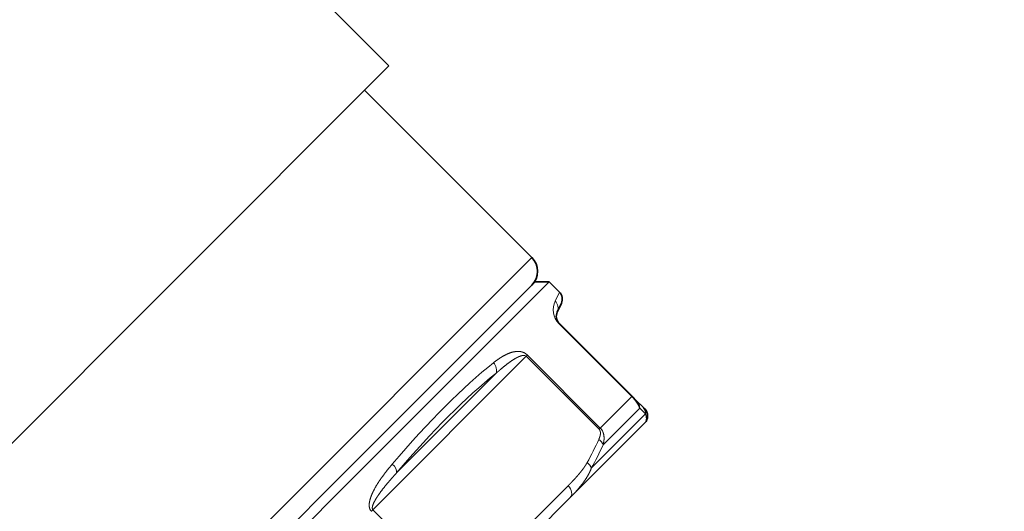
# Model space of a CAD drawing. Extents: x 0 to 424, y 0 to 297.
# Drawn here: x 222 to 259, y 178 to 196 of the extents above; entities that cross this region are included whole.
import ezdxf
from ezdxf.enums import TextEntityAlignment as Align

# ---------------------------------------------------------------- set-up
doc = ezdxf.new("R2010")
doc.units = 0
doc.layers.get('0').update_dxf_attribs({"lineweight": 13})
doc.styles.get("Standard").update_dxf_attribs({"font": 'isocp.shx'})
doc.dimstyles.get("Standard").update_dxf_attribs({"dimtxt": 2.5, "dimasz": 2.5, "dimexe": 1.25, "dimexo": 0.625, "dimtad": 1, "dimcen": 2.5, "dimadec": 0, "dimazin": 0, "dimtfac": 1, "dimtmove": 0, "dimatfit": 0, "dimfxl": 0, "dimarcsym": 0})

# ---------------------------------------------------------------- blocks, each defined once
blk = doc.blocks.new('*D')
at = {"color": 7, "lineweight": 13}
for p, q in [((134.669, 228.814), (134.669, 281.043)), ((287.294, 228.814), (287.294, 281.043)), ((137.159, 280.042), (284.803, 280.042)), ((134.669, 228.814), (134.669, 272.165)), ((182.294, 253.626), (182.294, 272.165)), ((182.294, 253.626), (182.294, 272.165)), ((211.544, 252.877), (211.544, 272.165)), ((211.544, 252.877), (211.544, 272.165)), ((235.919, 253.301), (235.919, 272.165)), ((235.919, 253.301), (235.919, 272.165)), ((287.294, 228.814), (287.294, 272.165)), ((137.159, 271.165), (179.803, 271.165)), ((184.784, 271.165), (209.053, 271.165)), ((214.034, 271.165), (233.428, 271.165)), ((238.409, 271.165), (284.803, 271.165)), ((237.29, 266.657), (282.938, 266.657)), ((239.014, 266.657), (277.121, 266.657)), ((289.267, 266.657), (324.407, 266.657)), ((293.715, 266.657), (312.312, 266.657)), ((311.312, 223.023), (311.312, 264.167)), ((323.407, 114.064), (323.407, 264.167)), ((128.506, 232.28), (128.506, 263.781)), ((300.772, 232.28), (300.772, 262.158)), ((135.644, 229.789), (127.506, 229.789)), ((128.506, 211.157), (128.506, 229.789)), ((286.319, 229.789), (301.772, 229.789)), ((300.772, 213.648), (300.772, 229.789)), ((289.407, 220.532), (298.147, 220.532)), ((289.407, 220.532), (297.692, 220.532)), ((289.407, 220.532), (293.326, 220.532)), ((304.065, 220.532), (312.312, 220.532)), ((307.433, 220.532), (312.312, 220.532)), ((311.312, 114.064), (311.312, 218.042)), ((134.669, 212.25), (134.669, 96.578)), ((287.294, 212.25), (287.294, 194.107)), ((135.762, 211.157), (127.506, 211.157)), ((286.319, 211.157), (290.045, 211.157)), ((294.87, 211.157), (301.772, 211.157)), ((128.506, 206.157), (128.506, 208.667)), ((287.294, 177.804), (287.294, 96.578)), ((251.686, 147.049), (259.607, 139.128)), ((222.436, 111.573), (222.436, 102.765)), ((253.186, 111.573), (253.186, 102.765)), ((254.386, 111.573), (312.312, 111.573)), ((254.386, 111.573), (324.407, 111.573)), ((237.811, 109.698), (237.811, 107.891)), ((237.811, 109.698), (237.811, 108.594)), ((224.927, 103.765), (250.696, 103.765)), ((237.811, 102.009), (237.811, 101.178)), ((237.811, 101.881), (237.811, 96.578)), ((237.811, 100.091), (237.811, 96.578)), ((137.159, 97.578), (235.321, 97.578)), ((240.302, 97.578), (284.803, 97.578)), ((208.696, 81.017), (125.691, 81.017)), ((126.691, 38.508), (126.691, 78.527)), ((208.696, 36.017), (125.691, 36.017))]:
    blk.add_line(p, q, dxfattribs=at)
for points in [[(137.159, 280.26), (134.669, 280.042), (137.159, 279.825)], [(284.803, 279.825), (287.294, 280.042), (284.803, 280.26)], [(137.159, 271.383), (134.669, 271.165), (137.159, 270.947)], [(179.803, 270.947), (182.294, 271.165), (179.803, 271.383)], [(184.784, 271.383), (182.294, 271.165), (184.784, 270.947)], [(209.053, 270.947), (211.544, 271.165), (209.053, 271.383)], [(214.034, 271.383), (211.544, 271.165), (214.034, 270.947)], [(233.428, 270.947), (235.919, 271.165), (233.428, 271.383)], [(238.409, 271.383), (235.919, 271.165), (238.409, 270.947)], [(284.803, 270.947), (287.294, 271.165), (284.803, 271.383)], [(311.53, 264.167), (311.312, 266.657), (311.094, 264.167)], [(323.625, 264.167), (323.407, 266.657), (323.189, 264.167)], [(128.288, 232.28), (128.506, 229.789), (128.724, 232.28)], [(300.554, 232.28), (300.772, 229.789), (300.989, 232.28)], [(311.094, 223.023), (311.312, 220.532), (311.53, 223.023)], [(292.544, 218.042), (292.326, 220.532), (292.108, 218.042)], [(311.53, 218.042), (311.312, 220.532), (311.094, 218.042)], [(300.554, 213.648), (300.772, 211.157), (300.989, 213.648)], [(128.724, 208.667), (128.506, 211.157), (128.288, 208.667)], [(260.507, 141.75), (258.9, 139.835), (260.815, 141.442)], [(311.094, 114.064), (311.312, 111.573), (311.53, 114.064)], [(323.189, 114.064), (323.407, 111.573), (323.625, 114.064)], [(224.927, 103.983), (222.436, 103.765), (224.927, 103.548)], [(250.696, 103.548), (253.186, 103.765), (250.696, 103.983)], [(137.159, 97.796), (134.669, 97.578), (137.159, 97.36)], [(235.321, 97.36), (237.811, 97.578), (235.321, 97.796)], [(240.302, 97.796), (237.811, 97.578), (240.302, 97.36)], [(284.803, 97.36), (287.294, 97.578), (284.803, 97.796)], [(126.909, 78.527), (126.691, 81.017), (126.473, 78.527)], [(126.473, 38.508), (126.691, 36.017), (126.909, 38.508)]]:
    blk.add_lwpolyline(points, close=True, dxfattribs=at)
blk.add_arc((178.202, 220.532), 114.124, 316.25046, 358.74957, dxfattribs=at)
for points in [[(137.159, 280.26), (134.669, 280.042), (137.159, 280.26), (137.159, 279.825)], [(284.803, 279.825), (287.294, 280.042), (284.803, 279.825), (284.803, 280.26)], [(137.159, 271.383), (134.669, 271.165), (137.159, 271.383), (137.159, 270.947)], [(179.803, 270.947), (182.294, 271.165), (179.803, 270.947), (179.803, 271.383)], [(184.784, 271.383), (182.294, 271.165), (184.784, 271.383), (184.784, 270.947)], [(209.053, 270.947), (211.544, 271.165), (209.053, 270.947), (209.053, 271.383)], [(214.034, 271.383), (211.544, 271.165), (214.034, 271.383), (214.034, 270.947)], [(233.428, 270.947), (235.919, 271.165), (233.428, 270.947), (233.428, 271.383)], [(238.409, 271.383), (235.919, 271.165), (238.409, 271.383), (238.409, 270.947)], [(284.803, 270.947), (287.294, 271.165), (284.803, 270.947), (284.803, 271.383)], [(311.53, 264.167), (311.312, 266.657), (311.53, 264.167), (311.094, 264.167)], [(323.625, 264.167), (323.407, 266.657), (323.625, 264.167), (323.189, 264.167)], [(128.288, 232.28), (128.506, 229.789), (128.288, 232.28), (128.724, 232.28)], [(300.554, 232.28), (300.772, 229.789), (300.554, 232.28), (300.989, 232.28)], [(311.094, 223.023), (311.312, 220.532), (311.094, 223.023), (311.53, 223.023)], [(292.544, 218.042), (292.326, 220.532), (292.544, 218.042), (292.108, 218.042)], [(311.53, 218.042), (311.312, 220.532), (311.53, 218.042), (311.094, 218.042)], [(300.554, 213.648), (300.772, 211.157), (300.554, 213.648), (300.989, 213.648)], [(128.724, 208.667), (128.506, 211.157), (128.724, 208.667), (128.288, 208.667)], [(260.507, 141.75), (258.9, 139.835), (260.507, 141.75), (260.815, 141.442)], [(311.094, 114.064), (311.312, 111.573), (311.094, 114.064), (311.53, 114.064)], [(323.189, 114.064), (323.407, 111.573), (323.189, 114.064), (323.625, 114.064)], [(224.927, 103.983), (222.436, 103.765), (224.927, 103.983), (224.927, 103.548)], [(250.696, 103.548), (253.186, 103.765), (250.696, 103.548), (250.696, 103.983)], [(137.159, 97.796), (134.669, 97.578), (137.159, 97.796), (137.159, 97.36)], [(235.321, 97.36), (237.811, 97.578), (235.321, 97.36), (235.321, 97.796)], [(240.302, 97.796), (237.811, 97.578), (240.302, 97.796), (240.302, 97.36)], [(284.803, 97.36), (287.294, 97.578), (284.803, 97.36), (284.803, 97.796)], [(126.909, 78.527), (126.691, 81.017), (126.909, 78.527), (126.473, 78.527)], [(126.473, 38.508), (126.691, 36.017), (126.473, 38.508), (126.909, 38.508)]]:
    blk.add_solid(points, dxfattribs=at)
at = {"color": 7, "lineweight": 13, "width": 0.6}
for s, height, p, p2 in [('203,5', 3, (205.374, 281.043), (213.781, 281.043)), ('63,5', 3, (157.962, 272.165), (164.657, 272.165)), ('39', 3, (195.283, 272.165), (198.555, 272.165)), ('32,5', 3, (220.384, 272.165), (227.079, 272.165)), ('68,5', 3, (258.259, 272.165), (264.954, 272.165)), ('Fissaggio per tubo Ø40', 2.3, (223.169, 104.765), (251.919, 104.765)), ('137,5', 3, (182.037, 98.578), (190.443, 98.578)), ('66', 3, (260.288, 98.578), (263.561, 98.578))]:
    blk.add_text(s, height=height, dxfattribs=at).set_placement(p, p2, align=Align.FIT)
for s, rotation, p, p2 in [('R 3/4" UNI ISO 7/1', 90, (127.506, 233.126), (127.506, 263.781)), ('R 3/4" UNI ISO 7/1', 90, (299.772, 231.503), (299.772, 262.158)), ('61,5', 90, (310.312, 240.854), (310.312, 247.549)), ('207', 90, (322.407, 186.623), (322.407, 191.607)), ('45', 66.5041, (280.856, 172.922), (282.16, 175.924)), ('145,5', 90, (310.312, 161.849), (310.312, 170.256)), ('60', 90, (125.691, 58.028), (125.691, 61.301))]:
    blk.add_text(s, height=3, rotation=rotation, dxfattribs=at).set_placement(p, p2, align=Align.FIT)
at = {"color": 7, "lineweight": 13}
blk.add_text('%%d', height=3, rotation=66.5041, dxfattribs=at).set_placement((282.16, 175.924), (283.038, 177.941), align=Align.FIT)
blk = doc.blocks.new('BLOCK250')
at = {"color": 7, "lineweight": 35}
for p, q in [((51.619, -34.648), (45.078, -28.107)), ((51.619, -34.648), (40.576, -45.691)), ((58.867, -44.371), (50.381, -35.886)), ((40.576, -45.691), (9.192, -77.075)), ((59.043, -45.608), (48.921, -55.731)), ((59.751, -45.608), (57.327, -48.032)), ((59.043, -45.608), (59.751, -45.608)), ((59.751, -45.608), (60.274, -46.132)), ((60.164, -47.147), (60.374, -46.697)), ((63.965, -51.414), (60.263, -47.712)), ((57.327, -48.032), (49.444, -55.915)), ((64.215, -51.664), (63.965, -51.414)), ((64.508, -51.957), (64.215, -51.664)), ((64.612, -52.061), (64.508, -51.957)), ((62.46, -54.92), (64.612, -52.768)), ((60.82, -56.56), (62.46, -54.92)), ((48.921, -55.731), (20.153, -84.499)), ((49.444, -55.915), (20.153, -85.206)), ((60.82, -56.56), (57.479, -59.901))]:
    blk.add_line(p, q, dxfattribs=at)
at = {"color": 7, "lineweight": 13}
for p, q in [((58.867, -44.371), (21.36, -81.877)), ((60.058, -46.588), (60.274, -46.132)), ((60.263, -47.712), (60.249, -47.727)), ((63.951, -51.429), (60.249, -47.727)), ((58.59, -49.385), (50.805, -57.171)), ((58.59, -49.385), (58.65, -49.325)), ((58.59, -49.385), (62.292, -53.088)), ((58.65, -49.325), (62.353, -53.027)), ((57.053, -50.258), (52.006, -55.305)), ((62.353, -53.027), (63.951, -51.429)), ((63.965, -51.414), (63.951, -51.429)), ((62.655, -53.724), (64.353, -52.027)), ((62.691, -54.274), (64.65, -52.316)), ((64.65, -52.316), (64.353, -52.027)), ((62.292, -53.088), (62.353, -53.027)), ((62.655, -53.724), (62.492, -53.887)), ((61.894, -55.072), (62.691, -54.274)), ((60.716, -55.956), (57.375, -59.297)), ((50.805, -57.171), (50.724, -57.252)), ((54.507, -60.873), (50.805, -57.171))]:
    blk.add_line(p, q, dxfattribs=at)
at = {"color": 7, "lineweight": 35}
for centre, radius, start, end in [((58.16, -45.078), 1, 315, 45), ((59.921, -46.486), 0.5, 335, 45), ((60.617, -47.359), 0.5, 155, 225), ((64.258, -52.414), 0.5, 315, 405)]:
    blk.add_arc(centre, radius, start, end, dxfattribs=at)
at = {"color": 7, "lineweight": 13}
for centre, radius, start, end in [((60.962, -47.023), 1.002, 154.3113, 224.6074), ((59.718, -46.943), 0.491, 335.3656, 46.1443), ((58.491, -49.489), 0.143, 46.3907, 80.2257), ((58.234, -49.743), 0.59, 45.0568, 60.6258), ((63.878, -51.999), 0.476, 356.6966, 44.772), ((64.165, -52.299), 0.485, 358.0503, 44.8727), ((62.132, -53.243), 0.223, 13.3436, 44.1146), ((61.919, -53.458), 0.611, 22.875, 44.7753), ((46.974, -46.665), 16.801, 331.1151, 335.6024), ((47.041, -46.826), 16.989, 330.9625, 335.4376)]:
    blk.add_arc(centre, radius, start, end, dxfattribs=at)
for centre, major_axis, ratio, start_param, end_param in [((47.551, -73.014), (-14.449, -25.077), 0.236689, 3.67885, 4.047917), ((56.635, -50.011), (0.31, -0.393), 0.823027, 0.439826, 1.667731), ((47.97, -73.257), (-14.081, -24.728), 0.240396, 3.676571, 4.045672), ((62.025, -53.855), (0.455, -0.207), 0.6835, 0.4994, 1.319961), ((51.588, -55.058), (0.381, -0.324), 0.564079, 0.297247, 1.525152), ((61.435, -55.031), (0.438, -0.242), 0.69289, 0.56773, 1.373863), ((60.466, -56.206), (-0.354, 0.354), 0.707107, 3.141593, 4.712389)]:
    blk.add_ellipse(centre, major_axis=major_axis, ratio=ratio, start_param=start_param, end_param=end_param, dxfattribs=at)
for points, knots in [([(58.523, -49.228), (58.487, -49.208), (58.451, -49.192), (58.416, -49.179), (58.291, -49.142), (58.179, -49.136), (58.104, -49.139), (57.782, -49.18), (57.514, -49.314), (57.335, -49.417), (57.137, -49.554), (56.945, -49.705), (56.939, -49.71), (56.933, -49.715), (56.927, -49.72)], [0, 0, 0, 0, 0, 0, 0.343036, 0.343036, 0.343036, 1.274838, 1.274838, 1.274838, 4.417507, 4.417507, 4.417507, 4.519459, 4.519459, 4.519459, 4.519459, 4.519459, 4.519459]), ([(58.516, -49.348), (58.492, -49.343), (58.468, -49.342), (58.445, -49.343), (58.352, -49.354), (58.263, -49.386), (58.203, -49.411), (58.016, -49.503), (57.84, -49.619), (57.729, -49.698), (57.523, -49.854), (57.322, -50.021), (57.232, -50.099), (57.142, -50.178), (57.053, -50.258)], [0, 0, 0, 0, 0, 0, 0.297887, 0.297887, 0.297887, 1.198612, 1.198612, 1.198612, 2.985375, 2.985375, 2.985375, 4.465142, 4.465142, 4.465142, 4.465142, 4.465142, 4.465142]), ([(64.353, -52.027), (64.328, -51.957), (64.293, -51.88), (64.245, -51.789), (64.157, -51.659), (64.04, -51.523), (64.011, -51.491), (63.982, -51.459), (63.951, -51.429)], [0, 0, 0, 0, 0, 0, 1.065532, 1.065532, 1.065532, 1.390625, 1.390625, 1.390625, 1.390625, 1.390625, 1.390625]), ([(64.612, -52.768), (64.643, -52.737), (64.671, -52.695), (64.691, -52.641), (64.704, -52.549), (64.678, -52.413), (64.671, -52.383), (64.662, -52.351), (64.65, -52.316)], [0, 0, 0, 0, 0, 0, 2.519001, 2.519001, 2.519001, 3.162715, 3.162715, 3.162715, 3.162715, 3.162715, 3.162715]), ([(62.349, -53.192), (62.35, -53.194), (62.35, -53.196), (62.351, -53.198), (62.354, -53.213), (62.357, -53.228), (62.358, -53.242), (62.36, -53.269), (62.36, -53.296), (62.359, -53.309), (62.356, -53.351), (62.348, -53.392), (62.342, -53.419), (62.327, -53.473), (62.308, -53.527), (62.298, -53.553), (62.287, -53.579), (62.275, -53.605)], [7.8500452, 7.8500452, 7.8500452, 7.8500452, 7.8500452, 7.8500452, 7.8734035, 7.8734035, 7.8734035, 8.020503, 8.020503, 8.020503, 8.1675265, 8.1675265, 8.1675265, 8.4670502, 8.4670502, 8.4670502, 8.7663639, 8.7663639, 8.7663639, 8.7663639, 8.7663639, 8.7663639]), ([(62.482, -53.22), (62.523, -53.316), (62.544, -53.417), (62.55, -53.516), (62.543, -53.651), (62.519, -53.779), (62.511, -53.816), (62.502, -53.852), (62.492, -53.887)], [0, 0, 0, 0, 0, 0, 0.809281, 0.809281, 0.809281, 1.13885, 1.13885, 1.13885, 1.13885, 1.13885, 1.13885]), ([(51.788, -54.858), (51.623, -55.052), (51.46, -55.252), (51.304, -55.456), (51.059, -55.802), (50.848, -56.177), (50.777, -56.319), (50.688, -56.525), (50.634, -56.749), (50.623, -56.806), (50.611, -56.911), (50.617, -57.021), (50.625, -57.07), (50.644, -57.139), (50.682, -57.202), (50.694, -57.22), (50.708, -57.236), (50.724, -57.252)], [0, 0, 0, 0, 0, 0, 2.502153, 2.502153, 2.502153, 4.033706, 4.033706, 4.033706, 4.551814, 4.551814, 4.551814, 4.948446, 4.948446, 4.948446, 5.110531, 5.110531, 5.110531, 5.110531, 5.110531, 5.110531]), ([(61.685, -54.781), (61.67, -54.807), (61.655, -54.834), (61.639, -54.86), (61.587, -54.944), (61.532, -55.025), (61.492, -55.08), (61.39, -55.217), (61.281, -55.35), (61.214, -55.428), (61.077, -55.583), (60.935, -55.734), (60.863, -55.809), (60.79, -55.883), (60.716, -55.956)], [9.110664, 9.110664, 9.110664, 9.110664, 9.110664, 9.110664, 9.426253, 9.426253, 9.426253, 10.121359, 10.121359, 10.121359, 11.173552, 11.173552, 11.173552, 12.22507, 12.22507, 12.22507, 12.22507, 12.22507, 12.22507]), ([(52.006, -55.305), (51.851, -55.474), (51.698, -55.646), (51.548, -55.819), (51.311, -56.107), (51.091, -56.409), (51.017, -56.519), (50.916, -56.678), (50.836, -56.845), (50.817, -56.887), (50.79, -56.961), (50.774, -57.036), (50.77, -57.069), (50.771, -57.112), (50.787, -57.148), (50.792, -57.156), (50.798, -57.164), (50.805, -57.171)], [0, 0, 0, 0, 0, 0, 2.433097, 2.433097, 2.433097, 3.906611, 3.906611, 3.906611, 4.392502, 4.392502, 4.392502, 4.746624, 4.746624, 4.746624, 4.863149, 4.863149, 4.863149, 4.863149, 4.863149, 4.863149]), ([(61.894, -55.072), (61.839, -55.22), (61.77, -55.361), (61.695, -55.493), (61.491, -55.808), (61.26, -56.093), (61.117, -56.255), (60.97, -56.41), (60.82, -56.56)], [0, 0, 0, 0, 0, 0, 1.468711, 1.468711, 1.468711, 3.622844, 3.622844, 3.622844, 3.622844, 3.622844, 3.622844])]:
    blk.add_open_spline(points, degree=5, knots=knots, dxfattribs=at)

msp = doc.modelspace()

# ---------------------------------------------------------------- block references
at = {"lineweight": 0, "xscale": 0.75, "yscale": 0.75, "zscale": 0.75}
msp.add_blockref('BLOCK250', (197.2939, 220.5324), dxfattribs=at)

# ---------------------------------------------------------------- dimensions: what is measured, and where the dimension line sits
at = {"color": 0, "lineweight": 0}
for base, p1, p2, angle, middle in [((134.6689, 271.1651), (182.2939, 253.6261), (134.6689, 228.8144), 179.99905, (161.3094, 271.1651)), ((211.5439, 271.1651), (182.2939, 253.6261), (211.5439, 252.8773), 359.99809, (196.9189, 271.1651)), ((235.9189, 271.1651), (211.5439, 252.8773), (235.9189, 253.3007), 359.99809, (223.7314, 271.1651)), ((235.9189, 271.1651), (287.2939, 228.8144), (235.9189, 253.3007), 179.99905, (261.6064, 271.1651)), ((287.2939, 280.0425), (134.6689, 228.8144), (287.2939, 228.8144), 359.99809, (209.5776, 280.0425)), ((287.2939, 97.5781), (237.8111, 109.6983), (287.2939, 212.2504), 359.99809, (261.9248, 97.5781)), ((237.8111, 97.5781), (134.6689, 212.2504), (237.8111, 109.6983), 359.99809, (186.24, 97.5781)), ((311.3123, 266.6574), (289.4065, 220.5324), (239.0139, 266.6574), 89.99952, (311.3123, 244.2015)), ((311.3123, 220.5324), (254.3861, 111.5733), (289.4065, 220.5324), 89.99952, (311.3123, 166.0529)), ((323.4069, 111.5733), (237.29, 266.6574), (254.3861, 111.5733), 269.99857, (323.4069, 189.1154)), ((126.6912, 81.0172), (208.6965, 36.0172), (208.6957, 81.0172), 89.99952, (126.6912, 59.6648))]:
    dim = msp.add_linear_dim(base=base, p1=p1, p2=p2, angle=angle, dimstyle='Standard', override={"dimlfac": 1.333333}, dxfattribs=at)
    dim.commit()
    dim.dimension.update_dxf_attribs({"geometry": '*D', "text_midpoint": middle, "dimtype": 160})
for base, p1, p2, angle, text, middle, dimtype in [((300.7716, 229.7894), (286.3189, 211.1574), (286.3189, 229.7894), 90, 'R 3/4" UNI ISO 7/1', (300.7716, 246.8306), 161), ((128.506, 229.7894), (135.7619, 211.1574), (135.6439, 229.7894), 89.99952, 'R 3/4" UNI ISO 7/1', (128.506, 248.4532), 160), ((253.1861, 103.7654), (222.4361, 111.5733), (253.1861, 111.5733), 359.99809, 'Fissaggio per tubo Ø40', (237.5437, 103.7654), 160)]:
    dim = msp.add_linear_dim(base=base, p1=p1, p2=p2, angle=angle, text=text, dimstyle='Standard', override={"dimlfac": 1.333333}, dxfattribs=at)
    dim.commit()
    dim.dimension.update_dxf_attribs({"geometry": '*D', "text_midpoint": middle, "dimtype": dimtype})
dim = msp.add_angular_dim_2l(base=(277.0362, 163.4705), line1=((178.202, 220.5324), (251.6856, 147.0489)), line2=((178.202, 220.5324), (289.4065, 220.5324)), dimstyle='Standard', dxfattribs=at)
dim.commit()
dim.dimension.update_dxf_attribs({"geometry": '*D', "text_midpoint": (282.8637, 175.0331), "dimtype": 162})

doc.saveas('drawing.dxf')
